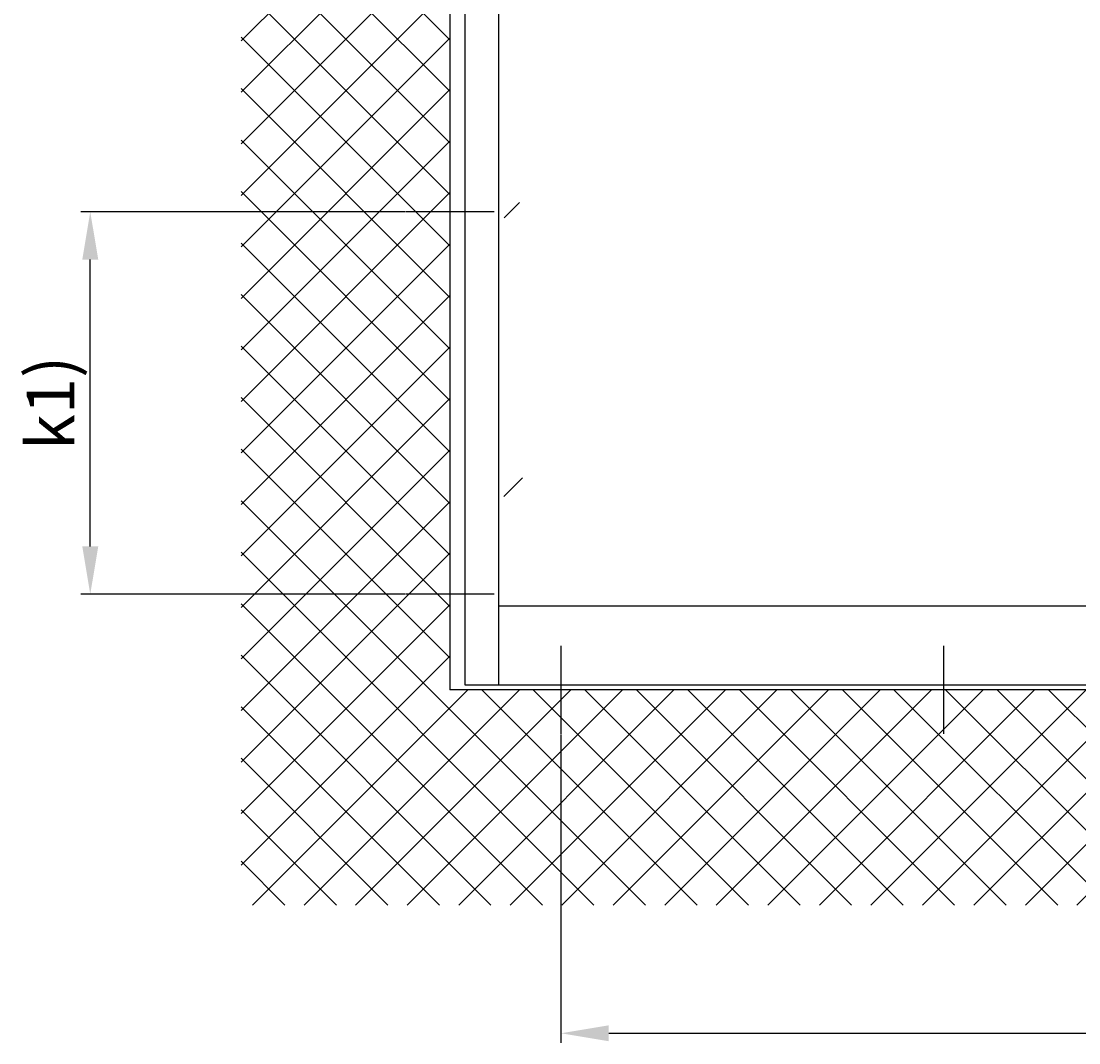
# Model space of a CAD drawing. Units: millimetres. Extents: x -3603 to 5155, y -3016 to 2551.
# Drawn here: x -3603 to -2497, y -396 to 672 of the extents above; entities that cross this region are included whole.
import ezdxf

# ---------------------------------------------------------------- set-up
doc = ezdxf.new("R2010")
doc.units = ezdxf.units.MM
for name, color, linetype in [('dimension-Bemassung_01', 5, 'Continuous'), ('hatching-Schraffur', 5, 'Continuous'), ('helpline-Hilfslinie', 2, 'Continuous'), ('outline-Körperkante', 7, 'Continuous')]:
    doc.layers.add(name, color=color, linetype=linetype)
doc.styles.add('Text_5', font='arial.ttf', dxfattribs={"height": 5})
doc.styles.add('Text_50', font='arial.ttf', dxfattribs={"height": 50})
doc.dimstyles.new('Details', dxfattribs={"dimtxt": 5, "dimasz": 6, "dimexe": 1.25, "dimexo": 0.625, "dimgap": 2, "dimtad": 1, "dimdec": 1, "dimtxsty": 'Text_5', "dimcen": 2.5, "dimadec": 0, "dimazin": 0, "dimtfac": 1, "dimtdec": 1, "dimtmove": 0, "dimatfit": 3, "dimfxl": 1, "dimarcsym": 0})

# ---------------------------------------------------------------- blocks, each defined once
blk = doc.blocks.new('AR-LR32_THERM_Festflügel_links')
at = {"layer": 'hatching-Schraffur'}
h = blk.add_hatch(dxfattribs=at)
h.set_pattern_fill('AR-RROOF', color=1, scale=45, angle=45, style=0)
h.set_pattern_definition([(45, (-4600.5, -1327.4), (969.87, 2586.31), [17145, -2286, 5715, -1143]), (45, (-3929.7, 151.7), (-1883.16, 266.7), [3429, -377.2, 6858, -857.25]), (45, (-4883.4, -236.3), (3661.25, 4744.27), [9144, -1600.2, 4572, -1143])])
edge = h.paths.add_edge_path()
edge.add_line((40, 2024.13), (1562.5, 2024.13))
edge.add_line((43.5, 2054), (40, 82.9))
edge.add_line((1562.5, 0), (1568.25, 2025))
edge.add_line((1562.5, 82.9), (61.42, 82.9))
at = {"layer": 'outline-Körperkante'}
for p, q in [((0, 0), (0, 2085)), ((35, 0), (35, 2085)), ((35, 82.9), (1568.25, 82.9)), ((1603.25, 0), (0, 0))]:
    blk.add_line(p, q, dxfattribs=at)
blk = doc.blocks.new('AR_Gebäude_Eingang_6000')
at = {"layer": 'hatching-Schraffur'}
h = blk.add_hatch(dxfattribs=at)
h.set_pattern_fill('ANSI37', color=256, scale=12, style=0)
h.set_pattern_definition([(45, (-434.156, -504.76), (-26.94077, 26.94077), []), (135, (-434.156, -504.76), (-26.94077, -26.94077), [])])
h.paths.add_polyline_path([(6220.4, 2578.4), (6000, 2578.4), (6000, 0), (0, 0), (0, 2578.4), (-218.4, 2578.4), (-218.4, -225.1), (6220.4, -225.1)])
at = {"layer": 'outline-Körperkante'}
for p in [(0, 2578.4), (6000, 0)]:
    blk.add_line(p, (0, 0), dxfattribs=at)
blk = doc.blocks.new('AR_WD2201_LR32_THERM_EB_MF_Sturz')
at = {"layer": 'outline-Körperkante'}
for p, q in [((264.5, 728.6), (172.4, 728.6)), ((264.5, 328.6), (172.4, 328.6)), ((334.4, 274.7), (334.4, 182.5)), ((734.4, 274.7), (734.4, 182.5))]:
    blk.add_line(p, q, dxfattribs=at)
at = {"layer": 'helpline-Hilfslinie'}
for name, p in [('AR_Gebäude_Eingang_6000', (218.4, 228.6)), ('AR-LR32_THERM_Festflügel_links', (234.4, 233.6))]:
    blk.add_blockref(name, p, dxfattribs=at)
blk = doc.blocks.new('*D98')
at = {"layer": 'Defpoints', "color": 0, "transparency": 16777216}
for p in [(-3530.4, 472.9), (-3200.3, 472.9), (-3200.3, 72.9)]:
    blk.add_point(p, dxfattribs=at)
at = {"layer": 'dimension-Bemassung_01', "color": 0, "lineweight": -2, "transparency": 16777216}
for p, q in [((-3200.9, 472.9), (-3540.4, 472.9)), ((-3530.4, 122.9), (-3530.4, 422.9)), ((-3200.9, 72.9), (-3540.4, 72.9))]:
    blk.add_line(p, q, dxfattribs=at)
at = {"layer": 'dimension-Bemassung_01', "color": 0, "transparency": 16777216}
for points in [[(-3538.7, 422.9), (-3522, 422.9), (-3530.4, 472.9)], [(-3538.7, 122.9), (-3522, 122.9), (-3530.4, 72.9)]]:
    blk.add_solid(points, dxfattribs=at)
at = {"layer": 'dimension-Bemassung_01', "color": 0, "transparency": 16777216, "insert": (-3565.4, 272.9), "char_height": 50, "attachment_point": 5, "rotation": 90, "style": 'Text_50'}
blk.add_mtext('k1)', dxfattribs=at)
blk = doc.blocks.new('*D133')
at = {"layer": 'Defpoints', "color": 0, "transparency": 16777216}
for p in [(-3038.2, -73.2), (-1635, -73.2), (-1635, -386.3)]:
    blk.add_point(p, dxfattribs=at)
at = {"layer": 'dimension-Bemassung_01', "color": 0, "lineweight": -2, "transparency": 16777216}
for p, q in [((-3038.2, -73.8), (-3038.2, -396.3)), ((-1635, -73.8), (-1635, -396.3)), ((-2988.2, -386.3), (-1685, -386.3))]:
    blk.add_line(p, q, dxfattribs=at)
at = {"layer": 'dimension-Bemassung_01', "color": 0, "transparency": 16777216}
for points in [[(-2988.2, -378), (-2988.2, -394.6), (-3038.2, -386.3)], [(-1685, -378), (-1685, -394.6), (-1635, -386.3)]]:
    blk.add_solid(points, dxfattribs=at)
at = {"layer": 'dimension-Bemassung_01', "color": 0, "transparency": 16777216, "insert": (-2336.6, -351.3), "char_height": 50, "attachment_point": 5, "style": 'Text_50'}
blk.add_mtext('k1)', dxfattribs=at)

msp = doc.modelspace()

# ---------------------------------------------------------------- block references
at = {"layer": 'helpline-Hilfslinie'}
msp.add_blockref('AR_WD2201_LR32_THERM_EB_MF_Sturz', (-3372.63, -255.69), dxfattribs=at)

# ---------------------------------------------------------------- dimensions: what is measured, and where the dimension line sits
at = {"layer": 'dimension-Bemassung_01'}
dim = msp.add_linear_dim(base=(-3530.38, 472.93), p1=(-3200.28, 72.93), p2=(-3200.28, 472.93), angle=90, text='k1)', dimstyle='Details', override={"dimtxt": 3.5, "dimasz": 50, "dimexe": 10, "dimgap": 10, "dimtxsty": 'Text_50'}, dxfattribs=at)
dim.commit()
dim.dimension.update_dxf_attribs({"geometry": '*D98', "text_midpoint": (-3565.38, 272.93)})
dim = msp.add_linear_dim(base=(-1634.95, -386.3), p1=(-3038.2, -73.15), p2=(-1634.95, -73.15), text='k1)', dimstyle='Details', override={"dimtxt": 3.5, "dimasz": 50, "dimexe": 10, "dimgap": 10, "dimtxsty": 'Text_50'}, dxfattribs=at)
dim.commit()
dim.dimension.update_dxf_attribs({"geometry": '*D133', "text_midpoint": (-2336.58, -351.3)})

doc.saveas('drawing.dxf')
